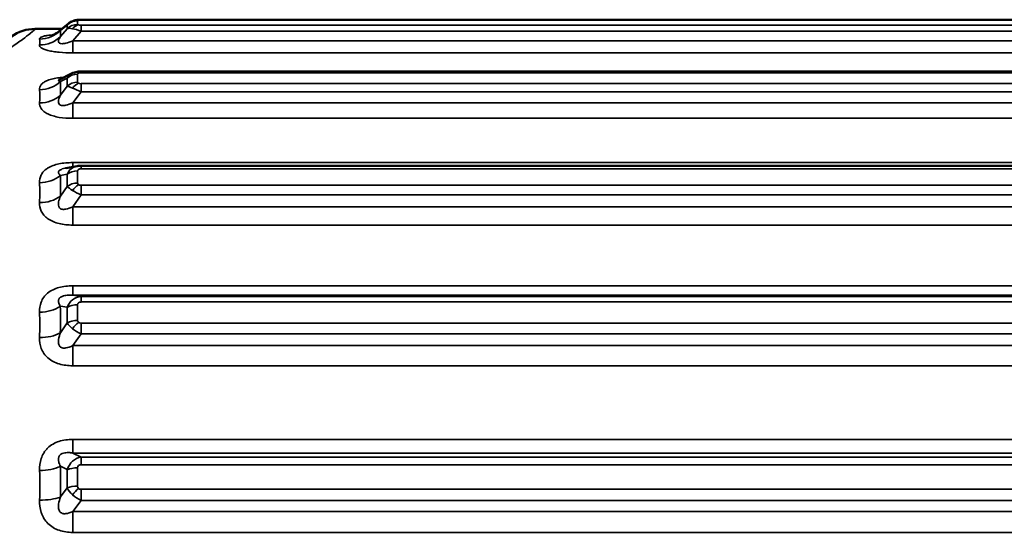
# Paper-space layout 'Layout1' of a CAD drawing. Units: inches. Extents: x 0 to 18.1, y 0 to 10.4.
# Drawn here: x 6.2 to 7.2, y 7.9 to 8.4 of the extents above; entities that cross this region are included whole.
import ezdxf

# ---------------------------------------------------------------- set-up
doc = ezdxf.new("R2010")
doc.units = ezdxf.units.IN
doc.header["$MEASUREMENT"] = 0
doc.layers.add('Viewport3ForCustomObjects_0', color=7, linetype='Continuous')
doc.layers.add('Visible (ANSI)', color=7, linetype='Continuous', lineweight=50)
doc.layers.add('Visible Narrow (ANSI)', color=7, linetype='Continuous', lineweight=35)

# ---------------------------------------------------------------- blocks, each defined once
blk = doc.blocks.new('CustomObjectsInViewport3_0')
at = {"layer": 'Visible (ANSI)'}
for p, q in [((-10002.1582, -10000.2625), (-10003.8462, -10000.2625)), ((-10002.1582, -10000.2627), (-10003.8462, -10000.2627)), ((-10003.8657, -10000.2718), (-10003.8932, -10000.2718)), ((-10003.8689, -10000.2744), (-10003.859, -10000.2664)), ((-10003.859, -10000.2662), (-10003.8659, -10000.2718)), ((-10003.8685, -10000.3239), (-10003.8558, -10000.3174)), ((-10002.1582, -10000.3153), (-10003.8462, -10000.3153)), ((-10003.8618, -10000.4139), (-10003.8501, -10000.4118)), ((-10002.2832, -10000.4115), (-10003.8462, -10000.4115))]:
    blk.add_line(p, q, dxfattribs=at)
at = {"layer": 'Visible (ANSI)', "extrusion": (0, 0, -1)}
blk.add_arc((10003.8932, -10000.3118), 0.04, 53.4615, 90, dxfattribs=at)
for centre, major_axis, ratio, start_param, end_param in [((-10003.844, -10000.3313), (0.0155, -0.0106), 0.708895, 3.512452, 3.512558), ((-10003.844, -10000.4288), (0.0132, -0.0133), 0.83088, 3.658441, 3.660381)]:
    blk.add_ellipse(centre, major_axis=major_axis, ratio=ratio, start_param=start_param, end_param=end_param, dxfattribs=at)
at = {"layer": 'Visible (ANSI)'}
for points, knots in [([(-10003.859, -10000.2665), (-10003.8577, -10000.2654), (-10003.8562, -10000.2646), (-10003.8532, -10000.2635), (-10003.8517, -10000.2631), (-10003.8489, -10000.2627), (-10003.8475, -10000.2627), (-10003.8462, -10000.2627)], [0, 0, 0, 0, 0.012693, 0.012693, 0.02494093, 0.02494093, 0.03531691, 0.03531691, 0.03531691, 0.03531691]), ([(-10003.8588, -10000.2661), (-10003.8576, -10000.2651), (-10003.8561, -10000.2643), (-10003.8536, -10000.2634), (-10003.8525, -10000.2631), (-10003.8514, -10000.2629)], [0.00063009, 0.00063009, 0.00063009, 0.00063009, 0.01276072, 0.01276072, 0.02169225, 0.02169225, 0.02169225, 0.02169225]), ([(-10003.8768, -10000.2786), (-10003.8768, -10000.2786), (-10003.8767, -10000.2786), (-10003.8763, -10000.2785), (-10003.8759, -10000.2784), (-10003.8749, -10000.278), (-10003.8743, -10000.2777), (-10003.8727, -10000.277), (-10003.8717, -10000.2764), (-10003.8701, -10000.2753), (-10003.8695, -10000.2749), (-10003.8689, -10000.2744)], [0.07411857, 0.07411857, 0.07411857, 0.07411857, 0.07940882, 0.07940882, 0.08754372, 0.08754372, 0.09618069, 0.09618069, 0.10710922, 0.10710922, 0.11357498, 0.11357498, 0.11357498, 0.11357498]), ([(-10003.869, -10000.3241), (-10003.869, -10000.3241), (-10003.8689, -10000.3241), (-10003.8688, -10000.3241), (-10003.8687, -10000.324), (-10003.8685, -10000.3239)], [0.047001829, 0.047001829, 0.047001829, 0.047001829, 0.049332168, 0.049332168, 0.054480946, 0.054480946, 0.054480946, 0.054480946]), ([(-10003.8558, -10000.3174), (-10003.854, -10000.3165), (-10003.8521, -10000.3159), (-10003.8489, -10000.3154), (-10003.8475, -10000.3153), (-10003.8462, -10000.3153)], [0, 0, 0, 0, 0.01502528, 0.01502528, 0.025368, 0.025368, 0.025368, 0.025368])]:
    blk.add_open_spline(points, degree=3, knots=knots, dxfattribs=at)
for points in [[(-10003.8514, -10000.2629), (-10003.8497, -10000.2626), (-10003.8479, -10000.2625), (-10003.8462, -10000.2625)], [(-10003.8618, -10000.4139), (-10003.8618, -10000.4139), (-10003.8618, -10000.4139), (-10003.8618, -10000.4139)], [(-10003.8501, -10000.4118), (-10003.8488, -10000.4116), (-10003.8475, -10000.4115), (-10003.8462, -10000.4115)]]:
    blk.add_open_spline(points, degree=3, dxfattribs=at)
at = {"layer": 'Visible Narrow (ANSI)'}
for p, q in [((-10003.8497, -10000.2636), (-10003.8497, -10000.2673)), ((-10003.8462, -10000.2627), (-10003.8462, -10000.2625)), ((-10003.8462, -10000.2629), (-10003.8462, -10000.2627)), ((-10002.1582, -10000.2629), (-10003.8462, -10000.2629)), ((-10003.8603, -10000.2679), (-10003.8673, -10000.2735)), ((-10003.8673, -10000.2797), (-10003.8603, -10000.2716)), ((-10003.8603, -10000.2716), (-10003.8603, -10000.2679)), ((-10003.8462, -10000.2742), (-10003.8547, -10000.2841)), ((-10003.8462, -10000.2679), (-10002.1582, -10000.2679)), ((-10003.8462, -10000.2742), (-10003.8462, -10000.2679)), ((-10002.1582, -10000.2742), (-10003.8462, -10000.2742)), ((-10003.8547, -10000.2841), (-10003.8547, -10000.2962)), ((-10003.8547, -10000.2841), (-10002.1496, -10000.2841)), ((-10002.1496, -10000.2962), (-10003.8547, -10000.2962)), ((-10003.8603, -10000.322), (-10003.8673, -10000.3256)), ((-10003.8603, -10000.3303), (-10003.8603, -10000.322)), ((-10003.8497, -10000.318), (-10003.8497, -10000.3263)), ((-10003.8462, -10000.3166), (-10003.8462, -10000.3153)), ((-10002.1582, -10000.3166), (-10003.8462, -10000.3166)), ((-10003.8673, -10000.3395), (-10003.8603, -10000.3303)), ((-10003.8462, -10000.336), (-10003.8462, -10000.3277)), ((-10003.8462, -10000.3277), (-10002.1582, -10000.3277)), ((-10003.8462, -10000.336), (-10003.8547, -10000.3473)), ((-10002.1582, -10000.336), (-10003.8462, -10000.336)), ((-10003.8547, -10000.3473), (-10003.8547, -10000.3631)), ((-10003.8547, -10000.3473), (-10002.1496, -10000.3473)), ((-10002.1496, -10000.3631), (-10003.8547, -10000.3631)), ((-10003.8547, -10000.4083), (-10003.8547, -10000.4126)), ((-10003.8547, -10000.4083), (-10002.2746, -10000.4083)), ((-10003.8462, -10000.4146), (-10003.8462, -10000.4115)), ((-10002.2832, -10000.4146), (-10003.8462, -10000.4146)), ((-10003.8603, -10000.4202), (-10003.8673, -10000.4215)), ((-10003.8603, -10000.4327), (-10003.8603, -10000.4202)), ((-10003.8497, -10000.4167), (-10003.8497, -10000.4292)), ((-10003.8673, -10000.4425), (-10003.8603, -10000.4327)), ((-10003.8462, -10000.4413), (-10003.8462, -10000.4314)), ((-10003.8462, -10000.4314), (-10002.2832, -10000.4314)), ((-10003.8462, -10000.4413), (-10003.8547, -10000.4534)), ((-10002.2832, -10000.4413), (-10003.8462, -10000.4413)), ((-10003.8547, -10000.4534), (-10003.8547, -10000.472)), ((-10003.8547, -10000.4534), (-10002.2746, -10000.4534)), ((-10002.2746, -10000.472), (-10003.8547, -10000.472)), ((-10003.8547, -10000.5341), (-10003.8547, -10000.5437)), ((-10003.8547, -10000.5341), (-10002.5246, -10000.5341)), ((-10003.8547, -10000.5437), (-10003.8462, -10000.545)), ((-10002.5246, -10000.5437), (-10003.8547, -10000.5437)), ((-10003.8462, -10000.5505), (-10003.8462, -10000.545)), ((-10003.8462, -10000.545), (-10002.5332, -10000.545)), ((-10003.8603, -10000.556), (-10003.8673, -10000.5549)), ((-10003.8603, -10000.572), (-10003.8603, -10000.556)), ((-10003.8497, -10000.5533), (-10003.8497, -10000.5693)), ((-10002.5332, -10000.5505), (-10003.8462, -10000.5505)), ((-10003.8673, -10000.5819), (-10003.8603, -10000.572)), ((-10003.8462, -10000.5831), (-10003.8462, -10000.5721)), ((-10003.8462, -10000.5721), (-10002.5332, -10000.5721)), ((-10003.8462, -10000.5831), (-10003.8547, -10000.5951)), ((-10002.5332, -10000.5831), (-10003.8462, -10000.5831)), ((-10003.8547, -10000.5951), (-10003.8547, -10000.6156)), ((-10003.8547, -10000.5951), (-10002.5246, -10000.5951)), ((-10002.5246, -10000.6156), (-10003.8547, -10000.6156)), ((-10003.8547, -10000.6909), (-10003.8547, -10000.7047)), ((-10003.8547, -10000.6909), (-10002.7746, -10000.6909)), ((-10003.8547, -10000.7047), (-10003.8462, -10000.7089)), ((-10002.7746, -10000.7047), (-10003.8547, -10000.7047)), ((-10003.8462, -10000.7167), (-10003.8462, -10000.7089)), ((-10003.8462, -10000.7089), (-10002.7832, -10000.7089)), ((-10002.7832, -10000.7167), (-10003.8462, -10000.7167)), ((-10003.8603, -10000.7217), (-10003.8673, -10000.7183)), ((-10003.8603, -10000.7403), (-10003.8603, -10000.7217)), ((-10003.8497, -10000.7199), (-10003.8497, -10000.7385)), ((-10003.8673, -10000.7496), (-10003.8603, -10000.7403)), ((-10003.8462, -10000.7531), (-10003.8462, -10000.7417)), ((-10003.8462, -10000.7417), (-10002.7832, -10000.7417)), ((-10003.8462, -10000.7531), (-10003.8547, -10000.7645)), ((-10002.7832, -10000.7531), (-10003.8462, -10000.7531)), ((-10003.8547, -10000.7645), (-10003.8547, -10000.7857)), ((-10003.8547, -10000.7645), (-10002.7746, -10000.7645)), ((-10002.7746, -10000.7857), (-10003.8547, -10000.7857))]:
    blk.add_line(p, q, dxfattribs=at)
at = {"layer": 'Visible Narrow (ANSI)', "extrusion": (0, 0, -1)}
for centre, major_axis, ratio, start_param, end_param in [((-10003.8497, -10000.2783), (0.015, 0), 0.9835, 3.926991, 4.712389), ((-10003.8885, -10000.2526), (-0.0298, -0.0038), 0.986816, 4.05307, 4.838682), ((-10004.2847, -10000.6871), (0.4141, 0.421), 0.127923, 0.100129, 0.158558), ((-10003.844, -10000.2773), (0.0165, -0.009), 0.551762, 3.184448, 3.365433), ((-10003.8497, -10000.282), (0.015, 0), 0.9835, 3.926991, 4.712389), ((-10003.8885, -10000.2589), (-0.0298, 0.0031), 0.979344, 3.826557, 4.612168), ((-10003.844, -10000.3313), (0.0155, -0.0106), 0.708895, 3.027838, 3.512452), ((-10003.8885, -10000.3062), (-0.03, -0.0016), 0.922721, 3.976248, 4.761859), ((-10004.2847, -10000.7144), (0.3986, 0.4357), 0.285657, 0.273463, 0.331892), ((-10003.8487, -10000.341), (0.0056, 0.0139), 0.646839, 5.109434, 5.724913), ((-10003.8885, -10000.3201), (-0.03, 0.0015), 0.906034, 3.882537, 4.668149), ((-10003.844, -10000.4288), (0.0132, -0.0133), 0.83088, 2.784306, 3.658441), ((-10003.8885, -10000.4047), (-0.03, -0.001), 0.804789, 3.95479, 4.740402), ((-10004.2847, -10000.7628), (-0.3668, -0.4628), 0.431215, 3.610678, 3.669107), ((-10003.8487, -10000.4427), (0.0078, 0.0128), 0.560405, 4.840097, 5.455577), ((-10003.8885, -10000.4257), (-0.03, 0.001), 0.779599, 3.90106, 4.686671), ((-10003.844, -10000.5634), (0.0076, -0.0171), 0.902607, 2.361612, 3.472688), ((-10004.2847, -10000.8292), (-0.3129, -0.5008), 0.552057, 3.835987, 3.894416), ((-10003.8487, -10000.5807), (0.0092, 0.0118), 0.441851, 4.611914, 5.227394), ((-10003.844, -10000.7275), (-0.0025, -0.0187), 0.912427, 1.763959, 2.875035), ((-10004.2847, -10000.9098), (-0.2293, -0.5442), 0.641258, 4.101796, 4.160225), ((-10003.8497, -10000.7262), (0.015, 0), 0.421397, 3.926991, 4.712389), ((-10003.8497, -10000.7448), (0.015, 0), 0.421397, 3.926991, 4.712389), ((-10003.8487, -10000.7471), (0.0101, 0.0111), 0.297972, 4.414367, 5.029846)]:
    blk.add_ellipse(centre, major_axis=major_axis, ratio=ratio, start_param=start_param, end_param=end_param, dxfattribs=at)
at = {"layer": 'Visible Narrow (ANSI)'}
for centre, major_axis, ratio, start_param, end_param in [((-10003.8487, -10000.2776), (-0.0026, 0.0148), 0.695652, 6.283183, 6.503191), ((-10003.8431, -10000.2641), (-0.00656, 0.00056), 0.159307, 5.205728, 6.297386), ((-10003.8487, -10000.2825), (0.0027, 0.0148), 0.695439, 0.254498, 0.869977), ((-10003.8437, -10000.2668), (0.00603, 0.00052), 0.167361, 3.127236, 3.695248), ((-10003.8434, -10000.2668), (0.00627, 0.0005), 0.15516, 3.673446, 4.241458), ((-10004.2906, -10000.6665), (0.399, 0.3912), 0.130241, 6.126439, 6.185969), ((-10003.8497, -10000.3317), (-0.015, 0), 0.914768, 4.712389, 5.497787), ((-10003.8431, -10000.3192), (0.00655, -0.00139), 0.344595, 2.123711, 3.215368), ((-10004.2906, -10000.6952), (0.3846, 0.4053), 0.290834, 5.956003, 6.015533), ((-10003.8497, -10000.34), (-0.015, 0), 0.914768, 4.712389, 5.497787), ((-10003.8437, -10000.3251), (0.00602, 0.00129), 0.361912, 3.06385, 3.631862), ((-10003.8434, -10000.3253), (0.00626, 0.00122), 0.337262, 3.620007, 4.188018), ((-10003.8431, -10000.4186), (0.00645, -0.00247), 0.488206, 2.235228, 3.326885), ((-10003.8497, -10000.4286), (-0.015, 0), 0.792532, 4.712389, 5.497787), ((-10004.2906, -10000.7462), (0.3548, 0.4316), 0.439029, 5.762901, 5.822431), ((-10003.8497, -10000.4411), (-0.015, 0), 0.792532, 4.712389, 5.497787), ((-10003.8437, -10000.4275), (0.00591, 0.00234), 0.511424, 2.941991, 3.510003), ((-10003.8434, -10000.4277), (-0.00618, -0.00215), 0.482539, 0.377601, 0.945612), ((-10003.8885, -10000.5417), (0.03, 0.0008), 0.64073, 4.695148, 5.48076), ((-10003.8497, -10000.5627), (-0.015, 0), 0.624872, 4.712389, 5.497787), ((-10003.8431, -10000.5557), (0.00622, -0.0037), 0.569948, 2.377832, 3.469489), ((-10004.2906, -10000.8161), (0.3039, 0.4689), 0.562062, 5.539044, 5.598574), ((-10003.8497, -10000.5787), (-0.015, 0), 0.624872, 4.712389, 5.497787), ((-10003.8437, -10000.5671), (-0.00565, -0.00357), 0.592889, 5.924859, 6.49287), ((-10003.8434, -10000.5673), (-0.00599, -0.00324), 0.57098, 0.244697, 0.812709), ((-10003.8885, -10000.5686), (0.03, -0.0008), 0.608481, 4.728229, 5.513841), ((-10003.8431, -10000.7226), (0.0059, -0.00478), 0.600466, 2.5033, 3.594958), ((-10003.8885, -10000.7094), (0.03, 0.0007), 0.439947, 4.702268, 5.48788), ((-10004.2906, -10000.901), (0.2238, 0.512), 0.65288, 5.272584, 5.332113), ((-10003.8437, -10000.7359), (-0.00531, -0.00464), 0.619001, 5.786883, 6.354894), ((-10003.8434, -10000.7362), (-0.00572, -0.00422), 0.608863, 0.121752, 0.689763), ((-10003.8885, -10000.7407), (0.03, -0.0007), 0.402487, 4.721472, 5.507083)]:
    blk.add_ellipse(centre, major_axis=major_axis, ratio=ratio, start_param=start_param, end_param=end_param, dxfattribs=at)
for points, knots in [([(-10003.8932, -10000.2718), (-10003.8928, -10000.2718), (-10003.8944, -10000.2734), (-10003.8982, -10000.2765), (-10003.8983, -10000.2766), (-10003.8983, -10000.2766), (-10003.8984, -10000.2767), (-10003.9003, -10000.2783), (-10003.9028, -10000.2802), (-10003.906, -10000.2826), (-10003.9092, -10000.285), (-10003.9131, -10000.2877), (-10003.9178, -10000.2908), (-10003.9225, -10000.2938), (-10003.9279, -10000.2971), (-10003.9343, -10000.3007), (-10003.9344, -10000.3007), (-10003.9345, -10000.3008), (-10003.9346, -10000.3008), (-10003.941, -10000.3043), (-10003.9484, -10000.3081), (-10003.9568, -10000.3117), (-10003.957, -10000.3118), (-10003.9572, -10000.3119), (-10003.9574, -10000.312), (-10003.9615, -10000.3138), (-10003.9659, -10000.3156), (-10003.9706, -10000.3173), (-10003.9709, -10000.3174), (-10003.9711, -10000.3175), (-10003.9713, -10000.3176), (-10003.976, -10000.3193), (-10003.9811, -10000.3211), (-10003.9865, -10000.3227), (-10003.9867, -10000.3228), (-10003.9869, -10000.3228), (-10003.9871, -10000.3229), (-10003.9982, -10000.3262), (-10004.0104, -10000.3292), (-10004.0241, -10000.3313)], [0, 0, 0, 0, 0.00221651, 0.00221651, 0.00221651, 0.002246341, 0.002246341, 0.002246341, 0.003358187, 0.003358187, 0.003358187, 0.004492682, 0.004492682, 0.004492682, 0.005615852, 0.005615852, 0.005615852, 0.00563438, 0.00563438, 0.00563438, 0.006739022, 0.006739022, 0.006739022, 0.006763716, 0.006763716, 0.006763716, 0.007300608, 0.007300608, 0.007300608, 0.007324427, 0.007324427, 0.007324427, 0.007862193, 0.007862193, 0.007862193, 0.007881856, 0.007881856, 0.007881856, 0.008985363, 0.008985363, 0.008985363, 0.008985363]), ([(-10003.8885, -10000.2823), (-10003.8886, -10000.2815), (-10003.8881, -10000.2808), (-10003.8869, -10000.2802), (-10003.8862, -10000.2799), (-10003.8853, -10000.2796), (-10003.8843, -10000.2793), (-10003.8837, -10000.2791), (-10003.883, -10000.279), (-10003.8823, -10000.2789), (-10003.8819, -10000.2788), (-10003.8816, -10000.2787), (-10003.8812, -10000.2787), (-10003.8809, -10000.2786), (-10003.8806, -10000.2786), (-10003.8803, -10000.2785), (-10003.8787, -10000.2783), (-10003.8768, -10000.2781), (-10003.8748, -10000.278)], [0, 0, 0, 0, 0.0003476029, 0.0003476029, 0.0003476029, 0.0005221684, 0.0005221684, 0.0005221684, 0.0006184481, 0.0006184481, 0.0006184481, 0.0006626229, 0.0006626229, 0.0006626229, 0.0006978686, 0.0006978686, 0.0006978686, 0.0008816583, 0.0008816583, 0.0008816583, 0.0008816583]), ([(-10003.8673, -10000.2797), (-10003.8681, -10000.2809), (-10003.8687, -10000.2821), (-10003.8691, -10000.2833), (-10003.8692, -10000.2838), (-10003.8693, -10000.2844), (-10003.8692, -10000.285), (-10003.8691, -10000.2855), (-10003.8688, -10000.286), (-10003.8682, -10000.2864), (-10003.8676, -10000.2868), (-10003.8666, -10000.2869), (-10003.8654, -10000.2869), (-10003.8643, -10000.2869), (-10003.863, -10000.2867), (-10003.8618, -10000.2864), (-10003.8594, -10000.2859), (-10003.857, -10000.285), (-10003.8547, -10000.2841)], [0, 0, 0, 0, 0.0001893935, 0.0001893935, 0.0001893935, 0.0002840902, 0.0002840902, 0.0002840902, 0.000378787, 0.000378787, 0.000378787, 0.0004734837, 0.0004734837, 0.0004734837, 0.0005681805, 0.0005681805, 0.0005681805, 0.000757574, 0.000757574, 0.000757574, 0.000757574]), ([(-10003.8547, -10000.2962), (-10003.8594, -10000.2962), (-10003.8641, -10000.2961), (-10003.8685, -10000.2957), (-10003.8707, -10000.2955), (-10003.8728, -10000.2952), (-10003.8747, -10000.2949), (-10003.8767, -10000.2946), (-10003.8785, -10000.2943), (-10003.88, -10000.2939), (-10003.8816, -10000.2935), (-10003.883, -10000.2931), (-10003.8841, -10000.2926), (-10003.8846, -10000.2924), (-10003.8852, -10000.2921), (-10003.8856, -10000.2919), (-10003.8861, -10000.2917), (-10003.8864, -10000.2914), (-10003.8868, -10000.2912), (-10003.8881, -10000.2902), (-10003.8886, -10000.2892), (-10003.8885, -10000.2883)], [0, 0, 0, 0, 0.000354001, 0.000354001, 0.000354001, 0.000531001, 0.000531001, 0.000531001, 0.000708002, 0.000708002, 0.000708002, 0.000885002, 0.000885002, 0.000885002, 0.000973502, 0.000973502, 0.000973502, 0.001062003, 0.001062003, 0.001062003, 0.001416004, 0.001416004, 0.001416004, 0.001416004]), ([(-10003.8885, -10000.3339), (-10003.8886, -10000.3321), (-10003.8881, -10000.3304), (-10003.8869, -10000.3287), (-10003.8862, -10000.3279), (-10003.8853, -10000.3271), (-10003.8843, -10000.3264), (-10003.8837, -10000.326), (-10003.883, -10000.3256), (-10003.8823, -10000.3252), (-10003.8819, -10000.3251), (-10003.8816, -10000.3249), (-10003.8812, -10000.3247), (-10003.8809, -10000.3246), (-10003.8806, -10000.3245), (-10003.8803, -10000.3244), (-10003.8787, -10000.3237), (-10003.8768, -10000.3232), (-10003.8747, -10000.3227), (-10003.8729, -10000.3223), (-10003.8708, -10000.3219), (-10003.8687, -10000.3217), (-10003.8669, -10000.3214), (-10003.865, -10000.3213), (-10003.8631, -10000.3211)], [0, 0, 0, 0, 0.000347603, 0.000347603, 0.000347603, 0.000522168, 0.000522168, 0.000522168, 0.000618448, 0.000618448, 0.000618448, 0.000662623, 0.000662623, 0.000662623, 0.000697869, 0.000697869, 0.000697869, 0.000883497, 0.000883497, 0.000883497, 0.001053865, 0.001053865, 0.001053865, 0.001201997, 0.001201997, 0.001201997, 0.001201997]), ([(-10003.8685, -10000.3239), (-10003.8685, -10000.3239), (-10003.8686, -10000.3239), (-10003.8686, -10000.324), (-10003.8687, -10000.324), (-10003.8688, -10000.324), (-10003.8688, -10000.3241), (-10003.8689, -10000.3241), (-10003.869, -10000.3242), (-10003.869, -10000.3242), (-10003.8691, -10000.3243), (-10003.8692, -10000.3244), (-10003.8692, -10000.3244), (-10003.8693, -10000.3246), (-10003.8693, -10000.3247), (-10003.8692, -10000.3248), (-10003.8692, -10000.3248), (-10003.8691, -10000.3249), (-10003.8691, -10000.3249), (-10003.869, -10000.3249), (-10003.869, -10000.325), (-10003.869, -10000.325), (-10003.8687, -10000.3252), (-10003.868, -10000.3254), (-10003.8673, -10000.3256)], [0.0003971652, 0.0003971652, 0.0003971652, 0.0003971652, 0.0004052517, 0.0004052517, 0.0004052517, 0.0004231304, 0.0004231304, 0.0004231304, 0.0004441694, 0.0004441694, 0.0004441694, 0.0004767667, 0.0004767667, 0.0004767667, 0.000536748, 0.000536748, 0.000536748, 0.00057212, 0.00057212, 0.00057212, 0.0005840392, 0.0005840392, 0.0005840392, 0.0007628267, 0.0007628267, 0.0007628267, 0.0007628267]), ([(-10003.8673, -10000.3395), (-10003.8681, -10000.3411), (-10003.8687, -10000.3428), (-10003.8691, -10000.3444), (-10003.8692, -10000.3452), (-10003.8693, -10000.346), (-10003.8692, -10000.3468), (-10003.8691, -10000.3476), (-10003.8688, -10000.3484), (-10003.8682, -10000.349), (-10003.8676, -10000.3496), (-10003.8666, -10000.35), (-10003.8654, -10000.3501), (-10003.8643, -10000.3502), (-10003.863, -10000.35), (-10003.8618, -10000.3497), (-10003.8594, -10000.3492), (-10003.857, -10000.3483), (-10003.8547, -10000.3473)], [0, 0, 0, 0, 0.0001893935, 0.0001893935, 0.0001893935, 0.0002840902, 0.0002840902, 0.0002840902, 0.000378787, 0.000378787, 0.000378787, 0.0004734837, 0.0004734837, 0.0004734837, 0.0005681805, 0.0005681805, 0.0005681805, 0.000757574, 0.000757574, 0.000757574, 0.000757574]), ([(-10003.8547, -10000.3631), (-10003.8594, -10000.3631), (-10003.8641, -10000.3628), (-10003.8685, -10000.3621), (-10003.8707, -10000.3617), (-10003.8728, -10000.3612), (-10003.8747, -10000.3606), (-10003.8767, -10000.3601), (-10003.8785, -10000.3594), (-10003.88, -10000.3586), (-10003.8816, -10000.3579), (-10003.883, -10000.357), (-10003.8841, -10000.3561), (-10003.8846, -10000.3556), (-10003.8852, -10000.3552), (-10003.8856, -10000.3547), (-10003.8861, -10000.3542), (-10003.8864, -10000.3537), (-10003.8868, -10000.3532), (-10003.8881, -10000.3513), (-10003.8886, -10000.3493), (-10003.8885, -10000.3473)], [0, 0, 0, 0, 0.000354001, 0.000354001, 0.000354001, 0.000531001, 0.000531001, 0.000531001, 0.000708002, 0.000708002, 0.000708002, 0.000885002, 0.000885002, 0.000885002, 0.000973502, 0.000973502, 0.000973502, 0.001062003, 0.001062003, 0.001062003, 0.001416004, 0.001416004, 0.001416004, 0.001416004]), ([(-10003.8885, -10000.4288), (-10003.8886, -10000.4261), (-10003.8881, -10000.4234), (-10003.8869, -10000.4209), (-10003.8862, -10000.4196), (-10003.8853, -10000.4183), (-10003.8843, -10000.4172), (-10003.8837, -10000.4165), (-10003.883, -10000.4159), (-10003.8823, -10000.4153), (-10003.8819, -10000.4151), (-10003.8816, -10000.4148), (-10003.8812, -10000.4145), (-10003.8809, -10000.4143), (-10003.8806, -10000.4141), (-10003.8803, -10000.4139), (-10003.8787, -10000.4129), (-10003.8768, -10000.412), (-10003.8747, -10000.4113), (-10003.8729, -10000.4106), (-10003.8708, -10000.41), (-10003.8687, -10000.4096), (-10003.8643, -10000.4087), (-10003.8595, -10000.4083), (-10003.8547, -10000.4083)], [0, 0, 0, 0, 0.000347603, 0.000347603, 0.000347603, 0.000522168, 0.000522168, 0.000522168, 0.000618448, 0.000618448, 0.000618448, 0.000662623, 0.000662623, 0.000662623, 0.000697869, 0.000697869, 0.000697869, 0.000883497, 0.000883497, 0.000883497, 0.001053865, 0.001053865, 0.001053865, 0.001413596, 0.001413596, 0.001413596, 0.001413596]), ([(-10003.8618, -10000.4139), (-10003.8621, -10000.414), (-10003.8624, -10000.414), (-10003.8626, -10000.4141), (-10003.8636, -10000.4143), (-10003.8645, -10000.4145), (-10003.8654, -10000.4148), (-10003.866, -10000.4151), (-10003.8666, -10000.4153), (-10003.8671, -10000.4155), (-10003.8672, -10000.4156), (-10003.8673, -10000.4156), (-10003.8674, -10000.4157), (-10003.8676, -10000.4158), (-10003.8677, -10000.4159), (-10003.8679, -10000.416), (-10003.868, -10000.4161), (-10003.8681, -10000.4162), (-10003.8682, -10000.4163), (-10003.8684, -10000.4164), (-10003.8685, -10000.4165), (-10003.8686, -10000.4167), (-10003.8687, -10000.4168), (-10003.8688, -10000.4169), (-10003.8688, -10000.4169), (-10003.8689, -10000.4171), (-10003.869, -10000.4172), (-10003.869, -10000.4173), (-10003.8691, -10000.4174), (-10003.8692, -10000.4176), (-10003.8692, -10000.4178), (-10003.8693, -10000.4181), (-10003.8693, -10000.4184), (-10003.8692, -10000.4186), (-10003.8692, -10000.4188), (-10003.8691, -10000.419), (-10003.8691, -10000.4191), (-10003.869, -10000.4192), (-10003.869, -10000.4192), (-10003.869, -10000.4193), (-10003.8687, -10000.4201), (-10003.868, -10000.4208), (-10003.8673, -10000.4215)], [0.0001914262, 0.0001914262, 0.0001914262, 0.0001914262, 0.0002116755, 0.0002116755, 0.0002116755, 0.00028606, 0.00028606, 0.00028606, 0.0003352266, 0.0003352266, 0.0003352266, 0.0003467732, 0.0003467732, 0.0003467732, 0.000365927, 0.000365927, 0.000365927, 0.0003814133, 0.0003814133, 0.0003814133, 0.0004052517, 0.0004052517, 0.0004052517, 0.0004231304, 0.0004231304, 0.0004231304, 0.0004441694, 0.0004441694, 0.0004441694, 0.0004767667, 0.0004767667, 0.0004767667, 0.000536748, 0.000536748, 0.000536748, 0.00057212, 0.00057212, 0.00057212, 0.0005840392, 0.0005840392, 0.0005840392, 0.0007628267, 0.0007628267, 0.0007628267, 0.0007628267]), ([(-10003.8673, -10000.4425), (-10003.8681, -10000.4445), (-10003.8687, -10000.4465), (-10003.8691, -10000.4485), (-10003.8692, -10000.4496), (-10003.8693, -10000.4506), (-10003.8692, -10000.4516), (-10003.8691, -10000.4526), (-10003.8688, -10000.4535), (-10003.8682, -10000.4543), (-10003.8676, -10000.4551), (-10003.8666, -10000.4557), (-10003.8654, -10000.4559), (-10003.8643, -10000.4561), (-10003.863, -10000.456), (-10003.8618, -10000.4558), (-10003.8594, -10000.4554), (-10003.857, -10000.4544), (-10003.8547, -10000.4534)], [0, 0, 0, 0, 0.0001893935, 0.0001893935, 0.0001893935, 0.0002840902, 0.0002840902, 0.0002840902, 0.000378787, 0.000378787, 0.000378787, 0.0004734837, 0.0004734837, 0.0004734837, 0.0005681805, 0.0005681805, 0.0005681805, 0.000757574, 0.000757574, 0.000757574, 0.000757574]), ([(-10003.8547, -10000.472), (-10003.8594, -10000.472), (-10003.8641, -10000.4716), (-10003.8685, -10000.4706), (-10003.8707, -10000.4701), (-10003.8728, -10000.4694), (-10003.8747, -10000.4685), (-10003.8767, -10000.4677), (-10003.8785, -10000.4667), (-10003.88, -10000.4656), (-10003.8816, -10000.4645), (-10003.883, -10000.4633), (-10003.8841, -10000.462), (-10003.8846, -10000.4613), (-10003.8852, -10000.4606), (-10003.8856, -10000.4599), (-10003.8861, -10000.4593), (-10003.8864, -10000.4585), (-10003.8868, -10000.4578), (-10003.8881, -10000.455), (-10003.8886, -10000.452), (-10003.8885, -10000.4491)], [0, 0, 0, 0, 0.000354001, 0.000354001, 0.000354001, 0.000531001, 0.000531001, 0.000531001, 0.000708002, 0.000708002, 0.000708002, 0.000885002, 0.000885002, 0.000885002, 0.000973502, 0.000973502, 0.000973502, 0.001062003, 0.001062003, 0.001062003, 0.001416004, 0.001416004, 0.001416004, 0.001416004]), ([(-10003.8885, -10000.5609), (-10003.8886, -10000.5574), (-10003.8881, -10000.5539), (-10003.8869, -10000.5506), (-10003.8862, -10000.5489), (-10003.8853, -10000.5473), (-10003.8843, -10000.5458), (-10003.8837, -10000.5449), (-10003.883, -10000.5441), (-10003.8823, -10000.5433), (-10003.8819, -10000.543), (-10003.8816, -10000.5426), (-10003.8812, -10000.5423), (-10003.8809, -10000.542), (-10003.8806, -10000.5418), (-10003.8803, -10000.5415), (-10003.8787, -10000.5402), (-10003.8768, -10000.539), (-10003.8747, -10000.538), (-10003.8729, -10000.5371), (-10003.8708, -10000.5363), (-10003.8687, -10000.5358), (-10003.8643, -10000.5346), (-10003.8595, -10000.5341), (-10003.8547, -10000.5341)], [0, 0, 0, 0, 0.000347603, 0.000347603, 0.000347603, 0.000522168, 0.000522168, 0.000522168, 0.000618448, 0.000618448, 0.000618448, 0.000662623, 0.000662623, 0.000662623, 0.000697869, 0.000697869, 0.000697869, 0.000883497, 0.000883497, 0.000883497, 0.001053865, 0.001053865, 0.001053865, 0.001413596, 0.001413596, 0.001413596, 0.001413596]), ([(-10003.8547, -10000.5437), (-10003.855, -10000.5436), (-10003.8553, -10000.5436), (-10003.8556, -10000.5436), (-10003.8561, -10000.5436), (-10003.8566, -10000.5436), (-10003.8571, -10000.5436), (-10003.8575, -10000.5436), (-10003.8579, -10000.5436), (-10003.8583, -10000.5436), (-10003.8586, -10000.5436), (-10003.8588, -10000.5436), (-10003.8591, -10000.5436), (-10003.86, -10000.5437), (-10003.8609, -10000.5437), (-10003.8618, -10000.5439), (-10003.8621, -10000.5439), (-10003.8624, -10000.544), (-10003.8626, -10000.544), (-10003.8636, -10000.5442), (-10003.8645, -10000.5444), (-10003.8654, -10000.5448), (-10003.866, -10000.545), (-10003.8666, -10000.5453), (-10003.8671, -10000.5456), (-10003.8672, -10000.5457), (-10003.8673, -10000.5458), (-10003.8674, -10000.5459), (-10003.8676, -10000.546), (-10003.8677, -10000.5461), (-10003.8679, -10000.5463), (-10003.868, -10000.5464), (-10003.8681, -10000.5465), (-10003.8682, -10000.5466), (-10003.8684, -10000.5468), (-10003.8685, -10000.547), (-10003.8686, -10000.5472), (-10003.8687, -10000.5473), (-10003.8688, -10000.5475), (-10003.8688, -10000.5476), (-10003.8689, -10000.5478), (-10003.869, -10000.548), (-10003.869, -10000.5481), (-10003.8691, -10000.5484), (-10003.8692, -10000.5486), (-10003.8692, -10000.5489), (-10003.8693, -10000.5493), (-10003.8693, -10000.5498), (-10003.8692, -10000.5502), (-10003.8692, -10000.5505), (-10003.8691, -10000.5508), (-10003.8691, -10000.551), (-10003.869, -10000.5511), (-10003.869, -10000.5512), (-10003.869, -10000.5513), (-10003.8687, -10000.5526), (-10003.868, -10000.5538), (-10003.8673, -10000.5549)], [0, 0, 0, 0, 0.0000238383, 0.0000238383, 0.0000238383, 0.0000655554, 0.0000655554, 0.0000655554, 0.0000968432, 0.0000968432, 0.0000968432, 0.0001203091, 0.0001203091, 0.0001203091, 0.0001907067, 0.0001907067, 0.0001907067, 0.0002116755, 0.0002116755, 0.0002116755, 0.00028606, 0.00028606, 0.00028606, 0.0003352266, 0.0003352266, 0.0003352266, 0.0003467732, 0.0003467732, 0.0003467732, 0.000365927, 0.000365927, 0.000365927, 0.0003814133, 0.0003814133, 0.0003814133, 0.0004052517, 0.0004052517, 0.0004052517, 0.0004231304, 0.0004231304, 0.0004231304, 0.0004441694, 0.0004441694, 0.0004441694, 0.0004767667, 0.0004767667, 0.0004767667, 0.000536748, 0.000536748, 0.000536748, 0.00057212, 0.00057212, 0.00057212, 0.0005840392, 0.0005840392, 0.0005840392, 0.0007628267, 0.0007628267, 0.0007628267, 0.0007628267]), ([(-10003.8673, -10000.5819), (-10003.8681, -10000.5841), (-10003.8687, -10000.5864), (-10003.8691, -10000.5887), (-10003.8692, -10000.5898), (-10003.8693, -10000.591), (-10003.8692, -10000.5921), (-10003.8691, -10000.5933), (-10003.8688, -10000.5944), (-10003.8682, -10000.5954), (-10003.8676, -10000.5963), (-10003.8666, -10000.5971), (-10003.8654, -10000.5974), (-10003.8643, -10000.5977), (-10003.863, -10000.5977), (-10003.8618, -10000.5975), (-10003.8594, -10000.5971), (-10003.857, -10000.5962), (-10003.8547, -10000.5951)], [0, 0, 0, 0, 0.0001893935, 0.0001893935, 0.0001893935, 0.0002840902, 0.0002840902, 0.0002840902, 0.000378787, 0.000378787, 0.000378787, 0.0004734837, 0.0004734837, 0.0004734837, 0.0005681805, 0.0005681805, 0.0005681805, 0.000757574, 0.000757574, 0.000757574, 0.000757574]), ([(-10003.8547, -10000.6156), (-10003.8594, -10000.6156), (-10003.8641, -10000.6151), (-10003.8685, -10000.6138), (-10003.8707, -10000.6132), (-10003.8728, -10000.6123), (-10003.8747, -10000.6113), (-10003.8767, -10000.6103), (-10003.8785, -10000.6091), (-10003.88, -10000.6077), (-10003.8816, -10000.6063), (-10003.883, -10000.6048), (-10003.8841, -10000.6031), (-10003.8846, -10000.6023), (-10003.8852, -10000.6014), (-10003.8856, -10000.6006), (-10003.8861, -10000.5997), (-10003.8864, -10000.5988), (-10003.8868, -10000.5979), (-10003.8881, -10000.5943), (-10003.8886, -10000.5906), (-10003.8885, -10000.5869)], [0, 0, 0, 0, 0.000354001, 0.000354001, 0.000354001, 0.000531001, 0.000531001, 0.000531001, 0.000708002, 0.000708002, 0.000708002, 0.000885002, 0.000885002, 0.000885002, 0.000973502, 0.000973502, 0.000973502, 0.001062003, 0.001062003, 0.001062003, 0.001416004, 0.001416004, 0.001416004, 0.001416004]), ([(-10003.8885, -10000.7226), (-10003.8886, -10000.7184), (-10003.8881, -10000.7144), (-10003.8869, -10000.7104), (-10003.8862, -10000.7085), (-10003.8853, -10000.7066), (-10003.8843, -10000.7048), (-10003.8837, -10000.7038), (-10003.883, -10000.7028), (-10003.8823, -10000.7019), (-10003.8819, -10000.7015), (-10003.8816, -10000.7011), (-10003.8812, -10000.7007), (-10003.8809, -10000.7004), (-10003.8806, -10000.7), (-10003.8803, -10000.6997), (-10003.8787, -10000.6981), (-10003.8768, -10000.6968), (-10003.8747, -10000.6956), (-10003.8729, -10000.6945), (-10003.8708, -10000.6936), (-10003.8687, -10000.6929), (-10003.8643, -10000.6915), (-10003.8595, -10000.6909), (-10003.8547, -10000.6909)], [0, 0, 0, 0, 0.000347603, 0.000347603, 0.000347603, 0.000522168, 0.000522168, 0.000522168, 0.000618448, 0.000618448, 0.000618448, 0.000662623, 0.000662623, 0.000662623, 0.000697869, 0.000697869, 0.000697869, 0.000883497, 0.000883497, 0.000883497, 0.001053865, 0.001053865, 0.001053865, 0.001413596, 0.001413596, 0.001413596, 0.001413596]), ([(-10003.8547, -10000.7047), (-10003.855, -10000.7047), (-10003.8553, -10000.7046), (-10003.8556, -10000.7046), (-10003.8561, -10000.7045), (-10003.8566, -10000.7045), (-10003.8571, -10000.7044), (-10003.8575, -10000.7044), (-10003.8579, -10000.7043), (-10003.8583, -10000.7043), (-10003.8586, -10000.7043), (-10003.8588, -10000.7043), (-10003.8591, -10000.7043), (-10003.86, -10000.7042), (-10003.8609, -10000.7043), (-10003.8618, -10000.7044), (-10003.8621, -10000.7044), (-10003.8624, -10000.7044), (-10003.8626, -10000.7044), (-10003.8636, -10000.7046), (-10003.8645, -10000.7048), (-10003.8654, -10000.7052), (-10003.866, -10000.7055), (-10003.8666, -10000.7058), (-10003.8671, -10000.7062), (-10003.8672, -10000.7063), (-10003.8673, -10000.7064), (-10003.8674, -10000.7065), (-10003.8676, -10000.7066), (-10003.8677, -10000.7068), (-10003.8679, -10000.707), (-10003.868, -10000.7071), (-10003.8681, -10000.7073), (-10003.8682, -10000.7074), (-10003.8684, -10000.7076), (-10003.8685, -10000.7079), (-10003.8686, -10000.7081), (-10003.8687, -10000.7083), (-10003.8688, -10000.7085), (-10003.8688, -10000.7086), (-10003.8689, -10000.7088), (-10003.869, -10000.7091), (-10003.869, -10000.7093), (-10003.8691, -10000.7096), (-10003.8692, -10000.7099), (-10003.8692, -10000.7102), (-10003.8693, -10000.7108), (-10003.8693, -10000.7114), (-10003.8692, -10000.712), (-10003.8692, -10000.7124), (-10003.8691, -10000.7127), (-10003.8691, -10000.7131), (-10003.869, -10000.7132), (-10003.869, -10000.7133), (-10003.869, -10000.7134), (-10003.8687, -10000.7151), (-10003.868, -10000.7167), (-10003.8673, -10000.7183)], [0, 0, 0, 0, 0.0000238383, 0.0000238383, 0.0000238383, 0.0000655554, 0.0000655554, 0.0000655554, 0.0000968432, 0.0000968432, 0.0000968432, 0.0001203091, 0.0001203091, 0.0001203091, 0.0001907067, 0.0001907067, 0.0001907067, 0.0002116755, 0.0002116755, 0.0002116755, 0.00028606, 0.00028606, 0.00028606, 0.0003352266, 0.0003352266, 0.0003352266, 0.0003467732, 0.0003467732, 0.0003467732, 0.000365927, 0.000365927, 0.000365927, 0.0003814133, 0.0003814133, 0.0003814133, 0.0004052517, 0.0004052517, 0.0004052517, 0.0004231304, 0.0004231304, 0.0004231304, 0.0004441694, 0.0004441694, 0.0004441694, 0.0004767667, 0.0004767667, 0.0004767667, 0.000536748, 0.000536748, 0.000536748, 0.00057212, 0.00057212, 0.00057212, 0.0005840392, 0.0005840392, 0.0005840392, 0.0007628267, 0.0007628267, 0.0007628267, 0.0007628267]), ([(-10003.8547, -10000.7857), (-10003.8594, -10000.7857), (-10003.8641, -10000.7851), (-10003.8685, -10000.7836), (-10003.8707, -10000.7829), (-10003.8728, -10000.7819), (-10003.8747, -10000.7808), (-10003.8767, -10000.7796), (-10003.8785, -10000.7782), (-10003.88, -10000.7766), (-10003.8816, -10000.775), (-10003.883, -10000.7733), (-10003.8841, -10000.7714), (-10003.8846, -10000.7704), (-10003.8852, -10000.7695), (-10003.8856, -10000.7685), (-10003.8861, -10000.7675), (-10003.8864, -10000.7665), (-10003.8868, -10000.7654), (-10003.8881, -10000.7613), (-10003.8886, -10000.757), (-10003.8885, -10000.7527)], [0, 0, 0, 0, 0.000354001, 0.000354001, 0.000354001, 0.000531001, 0.000531001, 0.000531001, 0.000708002, 0.000708002, 0.000708002, 0.000885002, 0.000885002, 0.000885002, 0.000973502, 0.000973502, 0.000973502, 0.001062003, 0.001062003, 0.001062003, 0.001416004, 0.001416004, 0.001416004, 0.001416004]), ([(-10003.8673, -10000.7496), (-10003.8681, -10000.752), (-10003.8687, -10000.7544), (-10003.8691, -10000.7568), (-10003.8692, -10000.758), (-10003.8693, -10000.7593), (-10003.8692, -10000.7605), (-10003.8691, -10000.7617), (-10003.8688, -10000.763), (-10003.8682, -10000.764), (-10003.8676, -10000.7651), (-10003.8666, -10000.7659), (-10003.8654, -10000.7663), (-10003.8643, -10000.7667), (-10003.863, -10000.7668), (-10003.8618, -10000.7666), (-10003.8594, -10000.7664), (-10003.857, -10000.7655), (-10003.8547, -10000.7645)], [0, 0, 0, 0, 0.0001893935, 0.0001893935, 0.0001893935, 0.0002840902, 0.0002840902, 0.0002840902, 0.000378787, 0.000378787, 0.000378787, 0.0004734837, 0.0004734837, 0.0004734837, 0.0005681805, 0.0005681805, 0.0005681805, 0.000757574, 0.000757574, 0.000757574, 0.000757574])]:
    blk.add_open_spline(points, degree=3, knots=knots, dxfattribs=at)
for points in [[(-10003.8689, -10000.2744), (-10003.8686, -10000.2742), (-10003.868, -10000.2738), (-10003.8673, -10000.2735)], [(-10003.8549, -10000.2716), (-10003.8573, -10000.2711), (-10003.8592, -10000.2711), (-10003.8603, -10000.2716)], [(-10003.8569, -10000.265), (-10003.8577, -10000.2654), (-10003.8584, -10000.2658), (-10003.859, -10000.2662)], [(-10003.8462, -10000.2742), (-10003.8493, -10000.2729), (-10003.8524, -10000.272), (-10003.8549, -10000.2716)], [(-10003.8597, -10000.321), (-10003.8597, -10000.321), (-10003.8597, -10000.321), (-10003.8597, -10000.321)], [(-10003.8549, -10000.3323), (-10003.8573, -10000.3313), (-10003.8592, -10000.3306), (-10003.8603, -10000.3303)], [(-10003.8462, -10000.336), (-10003.8493, -10000.3346), (-10003.8524, -10000.3333), (-10003.8549, -10000.3323)], [(-10003.8549, -10000.4367), (-10003.8573, -10000.4352), (-10003.8592, -10000.4338), (-10003.8603, -10000.4327)], [(-10003.8462, -10000.4413), (-10003.8493, -10000.4398), (-10003.8524, -10000.4382), (-10003.8549, -10000.4367)], [(-10003.8549, -10000.5778), (-10003.8573, -10000.5759), (-10003.8592, -10000.5739), (-10003.8603, -10000.572)], [(-10003.8462, -10000.5831), (-10003.8493, -10000.5816), (-10003.8524, -10000.5797), (-10003.8549, -10000.5778)], [(-10003.8549, -10000.7475), (-10003.8573, -10000.7453), (-10003.8592, -10000.7427), (-10003.8603, -10000.7403)], [(-10003.8462, -10000.7531), (-10003.8493, -10000.7517), (-10003.8524, -10000.7497), (-10003.8549, -10000.7475)]]:
    blk.add_open_spline(points, degree=3, dxfattribs=at)

psp = doc.layouts.get("Layout1")

# ---------------------------------------------------------------- block references
at = {"layer": 'Viewport3ForCustomObjects_0'}
psp.add_blockref('CustomObjectsInViewport3_0', (10010.1515, 10008.6542), dxfattribs=at)

doc.saveas('drawing.dxf')
